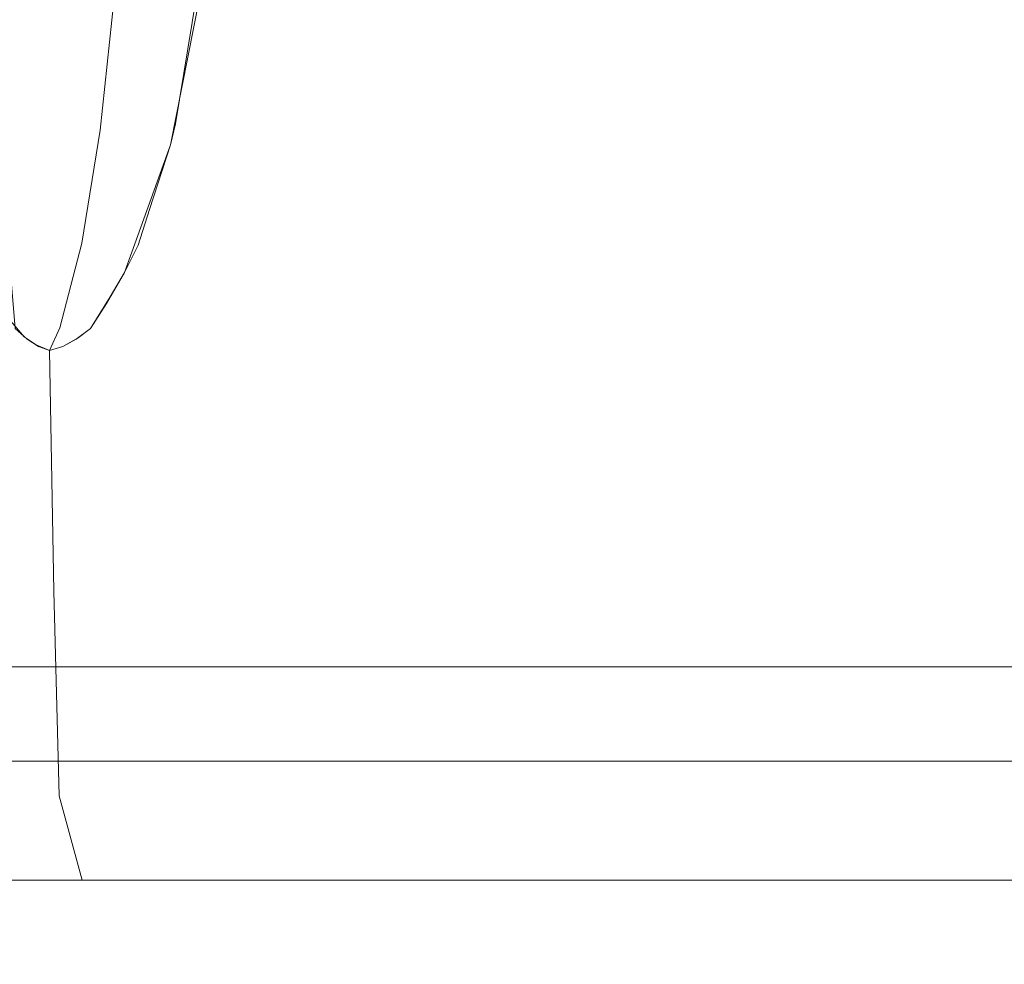
# Model space of a CAD drawing. Extents: x 0 to 595, y -49 to 550.
# Drawn here: x 72 to 77, y -49 to -43 of the extents above; entities that cross this region are included whole.
import ezdxf

# ---------------------------------------------------------------- set-up
doc = ezdxf.new("R2010")
doc.units = 0
doc.header["$MEASUREMENT"] = 0
doc.layers.add('POKRETLO01', color=8, linetype='Continuous')
doc.layers.add('RACZKA01', color=8, linetype='Continuous')

msp = doc.modelspace()

# ---------------------------------------------------------------- linework, layer by layer
at = {"layer": 'POKRETLO01', "lineweight": 0}
for points, invisible_edges in [([(74.2477, -34.5364, 533.4627), (72.567, -43.9343, 531.7822), (74.4142, -46.5787, 533.2135), (74.2477, -34.5364, 533.4627)], 15), ([(74.2477, -34.5364, 533.4627), (72.7525, -42.8022, 531.9707), (72.567, -43.9343, 531.7822), (74.2477, -34.5364, 533.4627)], 15), ([(74.4142, -46.5787, 505.3719), (72.6074, -37.5743, 506.5662), (74.2477, -34.5364, 505.1227), (74.4142, -46.5787, 505.3719)], 15), ([(76.2665, -43.2171, 534.2979), (74.2477, -34.5364, 533.4627), (74.4142, -46.5787, 533.2135), (76.2665, -43.2171, 534.2979)], 15), ([(76.0824, -38.4515, 504.252), (74.4142, -46.5787, 505.3719), (74.2477, -34.5364, 505.1227), (76.0824, -38.4515, 504.252)], 15), ([(74.4142, -46.5787, 505.3719), (72.7411, -38.4515, 506.4846), (72.6074, -37.5743, 506.5662), (74.4142, -46.5787, 505.3719)], 15), ([(74.4142, -46.5787, 505.3719), (72.8304, -39.4037, 506.4418), (72.7411, -38.4515, 506.4846), (74.4142, -46.5787, 505.3719)], 15), ([(76.0087, -39.4037, 504.3181), (74.4142, -46.5787, 505.3719), (76.0824, -38.4515, 504.252), (76.0087, -39.4037, 504.3181)], 15), ([(74.4142, -46.5787, 505.3719), (72.8719, -40.3943, 506.4394), (72.8304, -39.4037, 506.4418), (74.4142, -46.5787, 505.3719)], 15), ([(76.0037, -39.6753, 504.3284), (74.4142, -46.5787, 505.3719), (76.0087, -39.4037, 504.3181), (76.0037, -39.6753, 504.3284)], 15), ([(75.9906, -40.3943, 504.3556), (74.4142, -46.5787, 505.3719), (76.0037, -39.6753, 504.3284), (75.9906, -40.3943, 504.3556)], 15), ([(72.8719, -40.3943, 506.4394), (74.4142, -46.5787, 505.3719), (72.8663, -41.1065, 506.4668), (72.8719, -40.3943, 506.4394)], 11), ([(76.0011, -40.6646, 504.3576), (74.4142, -46.5787, 505.3719), (75.9906, -40.3943, 504.3556), (76.0011, -40.6646, 504.3576)], 15), ([(74.4142, -46.5787, 505.3719), (76.0011, -40.6646, 504.3576), (76.0289, -41.3852, 504.363), (74.4142, -46.5787, 505.3719)], 15), ([(72.8663, -41.1065, 506.4668), (74.4142, -46.5787, 505.3719), (72.8642, -41.3852, 506.4776), (72.8663, -41.1065, 506.4668)], 11), ([(72.8642, -41.3852, 506.4776), (74.4142, -46.5787, 505.3719), (72.8072, -42.3383, 506.5548), (72.8642, -41.3852, 506.4776)], 15), ([(74.4142, -46.5787, 505.3719), (76.0289, -41.3852, 504.363), (76.0609, -41.7132, 504.355), (74.4142, -46.5787, 505.3719)], 15), ([(74.4142, -46.5787, 505.3719), (76.0609, -41.7132, 504.355), (76.122, -42.3383, 504.34), (74.4142, -46.5787, 505.3719)], 15), ([(72.8072, -42.3383, 506.5548), (74.4142, -46.5787, 505.3719), (72.7034, -43.2171, 506.6682), (72.8072, -42.3383, 506.5548)], 15), ([(74.4142, -46.5787, 505.3719), (76.122, -42.3383, 504.34), (76.1983, -42.8021, 504.3122), (74.4142, -46.5787, 505.3719)], 15), ([(72.567, -43.9343, 531.7822), (72.7525, -42.8022, 531.9707), (72.713, -43.2139, 531.8392), (72.567, -43.9343, 531.7822)], 14), ([(74.4142, -46.5787, 505.3719), (76.1983, -42.8021, 504.3122), (76.2664, -43.2171, 504.2874), (74.4142, -46.5787, 505.3719)], 15), ([(71.6115, -43.9765, 508.0656), (71.6002, -43.2013, 508.2085), (71.8192, -43.197, 508.1066), (71.7978, -43.9729, 507.9789)], 15), ([(71.6002, -43.2013, 530.3768), (71.6115, -43.9765, 530.5198), (71.7979, -43.9729, 530.6065), (71.8192, -43.197, 530.4787)], 15), ([(72.0294, -43.1944, 507.9686), (71.9765, -43.9707, 507.8615), (71.7978, -43.9729, 507.9789), (71.8192, -43.197, 508.1066)], 15), ([(71.8192, -43.197, 530.4787), (71.7979, -43.9729, 530.6065), (71.9766, -43.9707, 530.7239), (72.0294, -43.1944, 530.6168)], 15), ([(72.2227, -43.1935, 507.7996), (72.1409, -43.97, 507.7178), (71.9765, -43.9707, 507.8615), (72.0294, -43.1944, 507.9686)], 15), ([(72.0294, -43.1944, 530.6168), (71.9766, -43.9707, 530.7239), (72.141, -43.97, 530.8676), (72.2227, -43.1935, 530.7858)], 11), ([(72.3916, -43.1944, 507.6063), (72.2846, -43.9707, 507.5535), (72.1409, -43.97, 507.7178), (72.2227, -43.1935, 507.7996)], 11), ([(72.2227, -43.1935, 530.7858), (72.141, -43.97, 530.8676), (72.2846, -43.9707, 531.0319), (72.3916, -43.1944, 530.9791)], 15), ([(72.2846, -43.9707, 507.5535), (72.3916, -43.1944, 507.6063), (72.5297, -43.197, 507.3961), (72.402, -43.9729, 507.3747)], 15), ([(72.3916, -43.1944, 530.9791), (72.2846, -43.9707, 531.0319), (72.4021, -43.9729, 531.2107), (72.5297, -43.197, 531.1893)], 15), ([(72.6316, -43.2013, 507.1771), (72.4887, -43.9765, 507.1884), (72.402, -43.9729, 507.3747), (72.5297, -43.197, 507.3961)], 15), ([(72.5297, -43.197, 531.1893), (72.4021, -43.9729, 531.2107), (72.4888, -43.9765, 531.397), (72.6316, -43.2013, 531.4083)], 15), ([(72.6935, -43.207, 506.9576), (72.5413, -43.9814, 507.0018), (72.4887, -43.9765, 507.1884), (72.6316, -43.2013, 507.1771)], 15), ([(72.6316, -43.2013, 531.4083), (72.4888, -43.9765, 531.397), (72.5413, -43.9814, 531.5836), (72.6936, -43.207, 531.6278)], 15), ([(72.5413, -43.9814, 507.0018), (72.6935, -43.207, 506.9576), (72.7034, -43.2171, 506.6682), (72.5377, -44.0534, 506.831)], 15), ([(72.6936, -43.207, 531.6278), (72.5413, -43.9814, 531.5836), (72.5378, -44.0533, 531.7544), (72.713, -43.2139, 531.8392)], 15), ([(76.5377, -43.207, 504.389), (76.6367, -43.9814, 504.2653), (76.4803, -44.0533, 504.1966), (76.2664, -43.2171, 504.2874)], 15), ([(76.6368, -43.9814, 534.3201), (76.5377, -43.207, 534.1964), (76.2665, -43.2171, 534.2979), (76.4804, -44.0534, 534.3888)], 15), ([(76.7641, -43.2013, 504.4158), (76.8293, -43.9765, 504.2881), (76.6367, -43.9814, 504.2653), (76.5377, -43.207, 504.389)], 15), ([(76.5377, -43.207, 534.1964), (76.6368, -43.9814, 534.3201), (76.8293, -43.9765, 534.2972), (76.7642, -43.2013, 534.1696)], 15), ([(77.0055, -43.197, 504.4055), (77.0346, -43.9729, 504.2793), (76.8293, -43.9765, 504.2881), (76.7641, -43.2013, 504.4158)], 15), ([(76.7642, -43.2013, 534.1696), (76.8293, -43.9765, 534.2972), (77.0347, -43.9729, 534.306), (77.0055, -43.197, 534.1799)], 15), ([(77.2525, -43.1944, 504.3584), (77.2447, -43.9707, 504.2392), (77.0346, -43.9729, 504.2793), (77.0055, -43.197, 504.4055)], 15), ([(77.0055, -43.197, 534.1799), (77.0347, -43.9729, 534.306), (77.2447, -43.9707, 534.3461), (77.2525, -43.1944, 534.227)], 15), ([(77.4957, -43.1935, 504.2763), (77.4515, -43.97, 504.1694), (77.2447, -43.9707, 504.2392), (77.2525, -43.1944, 504.3584)], 15), ([(77.2525, -43.1944, 534.227), (77.2447, -43.9707, 534.3461), (77.4516, -43.97, 534.416), (77.4958, -43.1935, 534.3091)], 15), ([(72.7034, -43.2171, 506.6682), (72.6548, -43.4725, 506.7162), (72.5377, -44.0534, 506.831), (72.7034, -43.2171, 506.6682)], 11), ([(72.5378, -44.0533, 531.7544), (72.567, -43.9343, 531.7822), (72.713, -43.2139, 531.8392), (72.5378, -44.0533, 531.7544)], 14), ([(72.7034, -43.2171, 506.6682), (74.4142, -46.5787, 505.3719), (72.6548, -43.4725, 506.7162), (72.7034, -43.2171, 506.6682)], 15), ([(76.2665, -43.2171, 534.2979), (74.4142, -46.5787, 533.2135), (76.3295, -43.4725, 534.3244), (76.2665, -43.2171, 534.2979)], 15), ([(74.4142, -46.5787, 505.3719), (76.2664, -43.2171, 504.2874), (76.4434, -43.9344, 504.213), (74.4142, -46.5787, 505.3719)], 15), ([(76.4803, -44.0533, 504.1966), (76.4434, -43.9344, 504.213), (76.2664, -43.2171, 504.2874), (76.4803, -44.0533, 504.1966)], 15), ([(76.2665, -43.2171, 534.2979), (76.3295, -43.4725, 534.3244), (76.4804, -44.0534, 534.3888), (76.2665, -43.2171, 534.2979)], 15), ([(72.6548, -43.4725, 506.7162), (74.4142, -46.5787, 505.3719), (72.5377, -44.0534, 506.831), (72.6548, -43.4725, 506.7162)], 15), ([(76.3295, -43.4725, 534.3244), (74.4142, -46.5787, 533.2135), (76.4804, -44.0534, 534.3888), (76.3295, -43.4725, 534.3244)], 15), ([(71.7978, -43.9729, 507.9789), (71.7665, -44.6122, 507.8182), (71.6201, -44.6151, 507.8863), (71.6115, -43.9765, 508.0656)], 15), ([(71.7666, -44.6122, 530.7673), (71.7979, -43.9729, 530.6065), (71.6115, -43.9765, 530.5198), (71.6202, -44.6151, 530.6992)], 15), ([(71.9765, -43.9707, 507.8615), (71.9069, -44.6105, 507.7259), (71.7665, -44.6122, 507.8182), (71.7978, -43.9729, 507.9789)], 15), ([(71.7979, -43.9729, 530.6065), (71.7666, -44.6122, 530.7673), (71.907, -44.6105, 530.8595), (71.9766, -43.9707, 530.7239)], 15), ([(71.9069, -44.6105, 507.7259), (71.9765, -43.9707, 507.8615), (72.1409, -43.97, 507.7178), (72.0361, -44.6099, 507.613)], 15), ([(72.0362, -44.6099, 530.9724), (72.141, -43.97, 530.8676), (71.9766, -43.9707, 530.7239), (71.907, -44.6105, 530.8595)], 14), ([(72.2846, -43.9707, 507.5535), (72.149, -44.6105, 507.4839), (72.0361, -44.6099, 507.613), (72.1409, -43.97, 507.7178)], 11), ([(72.141, -43.97, 530.8676), (72.0362, -44.6099, 530.9724), (72.149, -44.6105, 531.1015), (72.2846, -43.9707, 531.0319)], 15), ([(72.402, -43.9729, 507.3747), (72.2412, -44.6122, 507.3434), (72.149, -44.6105, 507.4839), (72.2846, -43.9707, 507.5535)], 15), ([(72.2846, -43.9707, 531.0319), (72.149, -44.6105, 531.1015), (72.2413, -44.6122, 531.242), (72.4021, -43.9729, 531.2107)], 15), ([(72.4887, -43.9765, 507.1884), (72.3093, -44.6151, 507.1971), (72.2412, -44.6122, 507.3434), (72.402, -43.9729, 507.3747)], 15), ([(72.3094, -44.6151, 531.3883), (72.4888, -43.9765, 531.397), (72.4021, -43.9729, 531.2107), (72.2413, -44.6122, 531.242)], 15), ([(72.5413, -43.9814, 507.0018), (72.3554, -44.6206, 506.9987), (72.3093, -44.6151, 507.1971), (72.4887, -43.9765, 507.1884)], 15), ([(72.4888, -43.9765, 531.397), (72.3094, -44.6151, 531.3883), (72.3508, -44.6189, 531.535), (72.5413, -43.9814, 531.5836)], 15), ([(72.5378, -44.0533, 531.7544), (72.5413, -43.9814, 531.5836), (72.3508, -44.6189, 531.535), (72.5378, -44.0533, 531.7544)], 15), ([(72.5413, -43.9814, 507.0018), (72.4205, -44.4178, 506.9388), (72.3554, -44.6206, 506.9987), (72.5413, -43.9814, 507.0018)], 15), ([(72.5413, -43.9814, 507.0018), (72.5377, -44.0534, 506.831), (72.4205, -44.4178, 506.9388), (72.5413, -43.9814, 507.0018)], 15), ([(74.4142, -46.5787, 533.2135), (72.567, -43.9343, 531.7822), (72.5378, -44.0533, 531.7544), (74.4142, -46.5787, 533.2135)], 15), ([(74.4142, -46.5787, 505.3719), (76.4434, -43.9344, 504.213), (76.4803, -44.0533, 504.1966), (74.4142, -46.5787, 505.3719)], 15), ([(76.4803, -44.0533, 504.1966), (76.6367, -43.9814, 504.2653), (76.705, -44.6206, 504.0924), (76.4803, -44.0533, 504.1966)], 15), ([(76.6368, -43.9814, 534.3201), (76.4804, -44.0534, 534.3888), (76.6248, -44.4178, 534.4557), (76.6368, -43.9814, 534.3201)], 15), ([(76.6368, -43.9814, 534.3201), (76.6248, -44.4178, 534.4557), (76.7051, -44.6206, 534.493), (76.6368, -43.9814, 534.3201)], 15), ([(76.8293, -43.9765, 504.2881), (76.9059, -44.6151, 504.1257), (76.705, -44.6206, 504.0924), (76.6367, -43.9814, 504.2653)], 15), ([(76.6368, -43.9814, 534.3201), (76.7051, -44.6206, 534.493), (76.906, -44.6151, 534.4597), (76.8293, -43.9765, 534.2972)], 15), ([(77.0346, -43.9729, 504.2793), (77.0672, -44.6122, 504.1188), (76.9059, -44.6151, 504.1257), (76.8293, -43.9765, 504.2881)], 15), ([(77.0673, -44.6122, 534.4666), (77.0347, -43.9729, 534.306), (76.8293, -43.9765, 534.2972), (76.906, -44.6151, 534.4597)], 15), ([(77.2447, -43.9707, 504.2392), (77.2323, -44.6105, 504.0873), (77.0672, -44.6122, 504.1188), (77.0346, -43.9729, 504.2793)], 15), ([(77.2323, -44.6105, 534.498), (77.2447, -43.9707, 534.3461), (77.0347, -43.9729, 534.306), (77.0673, -44.6122, 534.4666)], 15), ([(77.4515, -43.97, 504.1694), (77.3947, -44.6099, 504.0325), (77.2323, -44.6105, 504.0873), (77.2447, -43.9707, 504.2392)], 15), ([(77.2447, -43.9707, 534.3461), (77.2323, -44.6105, 534.498), (77.3949, -44.6099, 534.553), (77.4516, -43.97, 534.416)], 15), ([(72.2781, -44.7748, 531.5182), (72.5378, -44.0533, 531.7544), (72.3508, -44.6189, 531.535), (72.2781, -44.7748, 531.5182)], 14), ([(74.4142, -46.5787, 533.2135), (72.5378, -44.0533, 531.7544), (72.2781, -44.7748, 531.5182), (74.4142, -46.5787, 533.2135)], 15), ([(72.5377, -44.0534, 506.831), (72.3554, -44.6206, 506.9987), (72.4205, -44.4178, 506.9388), (72.5377, -44.0534, 506.831)], 9), ([(72.5377, -44.0534, 506.831), (74.4142, -46.5787, 505.3719), (72.3554, -44.6206, 506.9987), (72.5377, -44.0534, 506.831)], 15), ([(74.4142, -46.5787, 505.3719), (76.4803, -44.0533, 504.1966), (76.705, -44.6206, 504.0924), (74.4142, -46.5787, 505.3719)], 15), ([(76.4804, -44.0534, 534.3888), (74.4142, -46.5787, 533.2135), (76.7051, -44.6206, 534.493), (76.4804, -44.0534, 534.3888)], 15), ([(76.4804, -44.0534, 534.3888), (76.7051, -44.6206, 534.493), (76.6248, -44.4178, 534.4557), (76.4804, -44.0534, 534.3888)], 15), ([(71.7665, -44.6122, 507.8182), (71.727, -45.1516, 507.5812), (71.6588, -45.0917, 507.662), (71.6201, -44.6151, 507.8863)], 9), ([(71.6202, -44.6151, 530.6992), (71.6252, -45.0384, 530.8844), (71.7666, -44.6122, 530.7673), (71.6202, -44.6151, 530.6992)], 15), ([(71.7666, -44.6122, 530.7673), (71.6252, -45.0384, 530.8844), (71.7106, -45.1389, 530.9846), (71.7666, -44.6122, 530.7673)], 13), ([(71.8233, -45.0892, 531.0185), (71.907, -44.6105, 530.8595), (71.7666, -44.6122, 530.7673), (71.7106, -45.1389, 530.9846)], 15), ([(71.9069, -44.6105, 507.7259), (71.8233, -45.0892, 507.5669), (71.727, -45.1516, 507.5812), (71.7665, -44.6122, 507.8182)], 15), ([(72.0361, -44.6099, 507.613), (71.9123, -45.0888, 507.4892), (71.8233, -45.0892, 507.5669), (71.9069, -44.6105, 507.7259)], 15), ([(71.907, -44.6105, 530.8595), (71.8233, -45.0892, 531.0185), (71.9123, -45.0888, 531.0962), (72.0362, -44.6099, 530.9724)], 11), ([(72.149, -44.6105, 507.4839), (71.99, -45.0892, 507.4002), (71.9123, -45.0888, 507.4892), (72.0361, -44.6099, 507.613)], 11), ([(72.0362, -44.6099, 530.9724), (71.9123, -45.0888, 531.0962), (71.99, -45.0892, 531.1852), (72.149, -44.6105, 531.1015)], 15), ([(72.2412, -44.6122, 507.3434), (72.0152, -45.1455, 507.2948), (71.99, -45.0892, 507.4002), (72.149, -44.6105, 507.4839)], 15), ([(72.0043, -45.1517, 531.2814), (72.2413, -44.6122, 531.242), (72.149, -44.6105, 531.1015), (71.99, -45.0892, 531.1852)], 15), ([(72.2413, -44.6122, 531.242), (72.0043, -45.1517, 531.2814), (72.0851, -45.0917, 531.3497), (72.3094, -44.6151, 531.3883)], 13), ([(72.2412, -44.6122, 507.3434), (72.0851, -45.0917, 507.2357), (72.0152, -45.1455, 507.2948), (72.2412, -44.6122, 507.3434)], 15), ([(72.3093, -44.6151, 507.1971), (72.0851, -45.0917, 507.2357), (72.2412, -44.6122, 507.3434), (72.3093, -44.6151, 507.1971)], 15), ([(72.3093, -44.6151, 507.1971), (72.1973, -44.913, 507.1378), (72.0851, -45.0917, 507.2357), (72.3093, -44.6151, 507.1971)], 15), ([(72.0851, -45.0917, 531.3497), (72.1755, -44.9505, 531.4283), (72.3508, -44.6189, 531.535), (72.3094, -44.6151, 531.3883)], 14), ([(72.3508, -44.6189, 531.535), (72.1755, -44.9505, 531.4283), (72.2781, -44.7748, 531.5182), (72.3508, -44.6189, 531.535)], 13), ([(72.278, -44.7749, 507.0672), (72.1973, -44.913, 507.1378), (72.3093, -44.6151, 507.1971), (72.3554, -44.6206, 506.9987)], 15), ([(72.3554, -44.6206, 506.9987), (74.4142, -46.5787, 505.3719), (72.278, -44.7749, 507.0672), (72.3554, -44.6206, 506.9987)], 11), ([(76.7051, -44.6206, 534.493), (74.4142, -46.5787, 533.2135), (76.798, -44.7749, 534.5383), (76.7051, -44.6206, 534.493)], 15), ([(74.4142, -46.5787, 505.3719), (76.705, -44.6206, 504.0924), (76.7979, -44.7748, 504.0471), (74.4142, -46.5787, 505.3719)], 15), ([(77.0274, -45.0917, 503.9333), (76.9202, -44.9505, 503.9867), (76.705, -44.6206, 504.0924), (76.9059, -44.6151, 504.1257)], 15), ([(76.705, -44.6206, 504.0924), (76.9202, -44.9505, 503.9867), (76.7979, -44.7748, 504.0471), (76.705, -44.6206, 504.0924)], 15), ([(76.798, -44.7749, 534.5383), (76.8941, -44.9129, 534.5858), (76.906, -44.6151, 534.4597), (76.7051, -44.6206, 534.493)], 15), ([(76.906, -44.6151, 534.4597), (76.8941, -44.9129, 534.5858), (76.9815, -45.0383, 534.6289), (76.906, -44.6151, 534.4597)], 15), ([(77.0672, -44.6122, 504.1188), (77.1087, -45.1456, 503.8914), (77.0274, -45.0917, 503.9333), (76.9059, -44.6151, 504.1257)], 15), ([(76.906, -44.6151, 534.4597), (76.9815, -45.0383, 534.6289), (77.0673, -44.6122, 534.4666), (76.906, -44.6151, 534.4597)], 15), ([(77.0673, -44.6122, 534.4666), (76.9815, -45.0383, 534.6289), (77.0988, -45.1389, 534.6888), (77.0673, -44.6122, 534.4666)], 15), ([(77.2323, -44.6105, 504.0873), (77.2158, -45.0892, 503.9084), (77.1087, -45.1456, 503.8914), (77.0672, -44.6122, 504.1188)], 15), ([(77.0673, -44.6122, 534.4666), (77.0988, -45.1389, 534.6888), (77.2158, -45.0892, 534.6769), (77.2323, -44.6105, 534.498)], 15), ([(77.3947, -44.6099, 504.0325), (77.3277, -45.0888, 503.8707), (77.2158, -45.0892, 503.9084), (77.2323, -44.6105, 504.0873)], 15), ([(77.2323, -44.6105, 534.498), (77.2158, -45.0892, 534.6769), (77.3278, -45.0888, 534.7147), (77.3949, -44.6099, 534.553)], 15), ([(74.4142, -46.5787, 533.2135), (72.2781, -44.7748, 531.5182), (72.1755, -44.9505, 531.4283), (74.4142, -46.5787, 533.2135)], 15), ([(72.278, -44.7749, 507.0672), (74.4142, -46.5787, 505.3719), (72.1973, -44.913, 507.1378), (72.278, -44.7749, 507.0672)], 11), ([(74.4142, -46.5787, 505.3719), (76.7979, -44.7748, 504.0471), (76.9202, -44.9505, 503.9867), (74.4142, -46.5787, 505.3719)], 15), ([(76.798, -44.7749, 534.5383), (74.4142, -46.5787, 533.2135), (76.8941, -44.9129, 534.5858), (76.798, -44.7749, 534.5383)], 15), ([(72.1973, -44.913, 507.1378), (74.4142, -46.5787, 505.3719), (72.0851, -45.0917, 507.2357), (72.1973, -44.913, 507.1378)], 11), ([(76.8941, -44.9129, 534.5858), (74.4142, -46.5787, 533.2135), (76.9815, -45.0383, 534.6289), (76.8941, -44.9129, 534.5858)], 15), ([(74.4142, -46.5787, 533.2135), (72.1755, -44.9505, 531.4283), (72.0851, -45.0917, 531.3497), (74.4142, -46.5787, 533.2135)], 15), ([(74.4142, -46.5787, 505.3719), (76.9202, -44.9505, 503.9867), (77.0274, -45.0917, 503.9333), (74.4142, -46.5787, 505.3719)], 15), ([(71.6252, -45.0384, 530.8844), (69.795, -46.5787, 528.5943), (71.7106, -45.1389, 530.9846), (71.6252, -45.0384, 530.8844)], 15), ([(76.9815, -45.0383, 534.6289), (74.4142, -46.5787, 533.2135), (77.0988, -45.1389, 534.6888), (76.9815, -45.0383, 534.6289)], 15), ([(69.795, -46.5787, 509.9911), (71.6588, -45.0917, 507.662), (71.727, -45.1516, 507.5812), (69.795, -46.5787, 509.9911)], 15), ([(71.8233, -45.0892, 531.0185), (71.7106, -45.1389, 530.9846), (71.7775, -45.1847, 531.0643), (71.8233, -45.0892, 531.0185)], 13), ([(71.8233, -45.0892, 507.5669), (71.7904, -45.1933, 507.5056), (71.727, -45.1516, 507.5812), (71.8233, -45.0892, 507.5669)], 13), ([(71.8233, -45.0892, 531.0185), (71.7775, -45.1847, 531.0643), (71.9123, -45.0888, 531.0962), (71.8233, -45.0892, 531.0185)], 15), ([(71.9123, -45.0888, 531.0962), (71.7775, -45.1847, 531.0643), (71.8532, -45.2169, 531.1553), (71.9123, -45.0888, 531.0962)], 9), ([(71.8233, -45.0892, 507.5669), (71.8531, -45.2169, 507.4301), (71.7904, -45.1933, 507.5056), (71.8233, -45.0892, 507.5669)], 13), ([(71.9123, -45.0888, 507.4892), (71.8531, -45.2169, 507.4301), (71.8233, -45.0892, 507.5669), (71.9123, -45.0888, 507.4892)], 15), ([(71.9287, -45.1933, 507.3673), (71.8531, -45.2169, 507.4301), (71.9123, -45.0888, 507.4892), (71.99, -45.0892, 507.4002)], 13), ([(71.9123, -45.0888, 531.0962), (71.8532, -45.2169, 531.1553), (71.99, -45.0892, 531.1852), (71.9123, -45.0888, 531.0962)], 15), ([(71.99, -45.0892, 531.1852), (71.8532, -45.2169, 531.1553), (71.9287, -45.1933, 531.2181), (71.99, -45.0892, 531.1852)], 13), ([(71.99, -45.0892, 507.4002), (72.0152, -45.1455, 507.2948), (71.9287, -45.1933, 507.3673), (71.99, -45.0892, 507.4002)], 15), ([(71.99, -45.0892, 531.1852), (71.9287, -45.1933, 531.2181), (72.0043, -45.1517, 531.2814), (71.99, -45.0892, 531.1852)], 13), ([(74.4142, -46.5787, 533.2135), (72.0851, -45.0917, 531.3497), (72.0043, -45.1517, 531.2814), (74.4142, -46.5787, 533.2135)], 15), ([(72.0851, -45.0917, 507.2357), (74.4142, -46.5787, 505.3719), (72.0152, -45.1455, 507.2948), (72.0851, -45.0917, 507.2357)], 11), ([(74.4142, -46.5787, 505.3719), (77.0274, -45.0917, 503.9333), (77.1087, -45.1456, 503.8914), (74.4142, -46.5787, 505.3719)], 15), ([(77.2158, -45.0892, 534.6769), (77.0988, -45.1389, 534.6888), (77.191, -45.1847, 534.7368), (77.2158, -45.0892, 534.6769)], 15), ([(77.2158, -45.0892, 503.9084), (77.2089, -45.1933, 503.8392), (77.1087, -45.1456, 503.8914), (77.2158, -45.0892, 503.9084)], 15), ([(77.2158, -45.0892, 534.6769), (77.191, -45.1847, 534.7368), (77.3278, -45.0888, 534.7147), (77.2158, -45.0892, 534.6769)], 15), ([(77.3278, -45.0888, 534.7147), (77.191, -45.1847, 534.7368), (77.2958, -45.2168, 534.7919), (77.3278, -45.0888, 534.7147)], 15), ([(77.2957, -45.2169, 503.7934), (77.2089, -45.1933, 503.8392), (77.2158, -45.0892, 503.9084), (77.3277, -45.0888, 503.8707)], 15), ([(71.7106, -45.1389, 530.9846), (69.795, -46.5787, 528.5943), (71.7775, -45.1847, 531.0643), (71.7106, -45.1389, 530.9846)], 15), ([(69.795, -46.5787, 509.9911), (71.727, -45.1516, 507.5812), (71.7904, -45.1933, 507.5056), (69.795, -46.5787, 509.9911)], 15), ([(72.0152, -45.1455, 507.2948), (74.4142, -46.5787, 505.3719), (71.9287, -45.1933, 507.3673), (72.0152, -45.1455, 507.2948)], 11), ([(74.4142, -46.5787, 533.2135), (72.0043, -45.1517, 531.2814), (71.9287, -45.1933, 531.2181), (74.4142, -46.5787, 533.2135)], 15), ([(77.0988, -45.1389, 534.6888), (74.4142, -46.5787, 533.2135), (77.191, -45.1847, 534.7368), (77.0988, -45.1389, 534.6888)], 15), ([(74.4142, -46.5787, 505.3719), (77.1087, -45.1456, 503.8914), (77.2089, -45.1933, 503.8392), (74.4142, -46.5787, 505.3719)], 15), ([(71.7775, -45.1847, 531.0643), (69.795, -46.5787, 528.5943), (71.8532, -45.2169, 531.1553), (71.7775, -45.1847, 531.0643)], 15), ([(69.795, -46.5787, 509.9911), (71.7904, -45.1933, 507.5056), (71.8531, -45.2169, 507.4301), (69.795, -46.5787, 509.9911)], 15), ([(71.9287, -45.1933, 507.3673), (74.4142, -46.5787, 505.3719), (71.8531, -45.2169, 507.4301), (71.9287, -45.1933, 507.3673)], 11), ([(74.4142, -46.5787, 533.2135), (71.9287, -45.1933, 531.2181), (71.8532, -45.2169, 531.1553), (74.4142, -46.5787, 533.2135)], 15), ([(77.191, -45.1847, 534.7368), (74.4142, -46.5787, 533.2135), (77.2958, -45.2168, 534.7919), (77.191, -45.1847, 534.7368)], 15), ([(74.4142, -46.5787, 505.3719), (77.2089, -45.1933, 503.8392), (77.2957, -45.2169, 503.7934), (74.4142, -46.5787, 505.3719)], 15), ([(71.8532, -45.2169, 531.1553), (69.795, -46.5787, 528.5943), (71.8771, -46.5787, 531.1313), (71.8532, -45.2169, 531.1553)], 11), ([(69.795, -46.5787, 509.9911), (71.8531, -45.2169, 507.4301), (71.8771, -46.5787, 507.454), (69.795, -46.5787, 509.9911)], 15), ([(71.8531, -45.2169, 507.4301), (74.4142, -46.5787, 505.3719), (71.8771, -46.5787, 507.454), (71.8531, -45.2169, 507.4301)], 11), ([(74.4142, -46.5787, 533.2135), (71.8532, -45.2169, 531.1553), (71.8771, -46.5787, 531.1313), (74.4142, -46.5787, 533.2135)], 15), ([(77.2958, -45.2168, 534.7919), (74.4142, -46.5787, 533.2135), (77.3088, -46.5787, 534.7606), (77.2958, -45.2168, 534.7919)], 15), ([(74.4142, -46.5787, 505.3719), (77.2957, -45.2169, 503.7934), (77.3087, -46.5787, 503.8248), (74.4142, -46.5787, 505.3719)], 15), ([(71.8771, -46.5787, 531.1313), (69.795, -46.5787, 528.5943), (69.832, -47.7363, 528.5696), (71.9086, -47.7363, 531.0998)], 7), ([(69.795, -46.5787, 509.9911), (71.8771, -46.5787, 507.454), (71.9086, -47.7363, 507.4855), (69.832, -47.7363, 510.0159)], 15), ([(74.4142, -46.5787, 533.2135), (71.8771, -46.5787, 531.1313), (71.9086, -47.7363, 531.0998), (74.4389, -47.7363, 533.1765)], 15), ([(71.8771, -46.5787, 507.454), (74.4142, -46.5787, 505.3719), (74.4389, -47.7363, 505.4089), (71.9086, -47.7363, 507.4855)], 7), ([(77.3088, -46.5787, 534.7606), (74.4142, -46.5787, 533.2135), (74.4389, -47.7363, 533.1765), (77.3258, -47.7363, 534.7195)], 15), ([(74.4142, -46.5787, 505.3719), (77.3087, -46.5787, 503.8248), (77.3257, -47.7363, 503.8659), (74.4389, -47.7363, 505.4089)], 15), ([(71.9086, -47.7363, 531.0998), (69.832, -47.7363, 528.5696), (69.9856, -48.2129, 528.4669), (72.0392, -48.2129, 530.9692)], 3), ([(69.832, -47.7363, 510.0159), (71.9086, -47.7363, 507.4855), (72.0392, -48.2129, 507.6161), (69.9856, -48.2129, 510.1185)], 11), ([(74.4389, -47.7363, 533.1765), (71.9086, -47.7363, 531.0998), (72.0392, -48.2129, 530.9692), (74.5415, -48.2129, 533.0229)], 11), ([(71.9086, -47.7363, 507.4855), (74.4389, -47.7363, 505.4089), (74.5415, -48.2129, 505.5625), (72.0392, -48.2129, 507.6161)], 3), ([(77.3258, -47.7363, 534.7195), (74.4389, -47.7363, 533.1765), (74.5415, -48.2129, 533.0229), (77.3965, -48.2129, 534.5488)], 11), ([(74.4389, -47.7363, 505.4089), (77.3257, -47.7363, 503.8659), (77.3964, -48.2129, 504.0365), (74.5415, -48.2129, 505.5625)], 11), ([(72.0392, -48.2129, 530.9692), (69.9856, -48.2129, 528.4669), (70.3286, -48.5618, 528.2378), (72.3309, -48.5618, 530.6776)], 15), ([(69.9856, -48.2129, 510.1185), (72.0392, -48.2129, 507.6161), (72.3309, -48.5618, 507.9078), (70.3286, -48.5618, 510.3477)], 15), ([(74.5415, -48.2129, 533.0229), (72.0392, -48.2129, 530.9692), (72.3309, -48.5618, 530.6776), (74.7707, -48.5618, 532.6799)], 15), ([(72.0392, -48.2129, 507.6161), (74.5415, -48.2129, 505.5625), (74.7707, -48.5618, 505.9054), (72.3309, -48.5618, 507.9078)], 15), ([(77.3965, -48.2129, 534.5488), (74.5415, -48.2129, 533.0229), (74.7707, -48.5618, 532.6799), (77.5543, -48.5618, 534.1677)], 15), ([(74.5415, -48.2129, 505.5625), (77.3964, -48.2129, 504.0365), (77.5542, -48.5618, 504.4177), (74.7707, -48.5618, 505.9054)], 15), ([(72.3309, -48.5618, 530.6776), (70.3286, -48.5618, 528.2378), (70.769, -48.6895, 527.9434), (72.7056, -48.6895, 530.303)], 15), ([(70.3286, -48.5618, 510.3477), (72.3309, -48.5618, 507.9078), (72.7055, -48.6895, 508.2824), (70.7691, -48.6895, 510.642)], 15), ([(74.7707, -48.5618, 532.6799), (72.3309, -48.5618, 530.6776), (72.7056, -48.6895, 530.303), (75.0651, -48.6895, 532.2394)], 15), ([(72.3309, -48.5618, 507.9078), (74.7707, -48.5618, 505.9054), (75.0651, -48.6895, 506.3459), (72.7055, -48.6895, 508.2824)], 15), ([(77.5543, -48.5618, 534.1677), (74.7707, -48.5618, 532.6799), (75.0651, -48.6895, 532.2394), (77.757, -48.6895, 533.6783)], 15), ([(74.7707, -48.5618, 505.9054), (77.5542, -48.5618, 504.4177), (77.757, -48.6895, 504.9071), (75.0651, -48.6895, 506.3459)], 15), ([(75.0651, -48.6895, 506.3459), (68.4441, -48.6895, 516.255), (70.7691, -48.6895, 510.642), (75.0651, -48.6895, 506.3459)], 15), ([(75.0651, -48.6895, 506.3459), (70.769, -48.6895, 527.9434), (68.4441, -48.6895, 516.255), (75.0651, -48.6895, 506.3459)], 15), ([(70.769, -48.6895, 527.9434), (75.0651, -48.6895, 532.2394), (72.7056, -48.6895, 530.303), (70.769, -48.6895, 527.9434)], 15), ([(70.769, -48.6895, 527.9434), (80.6781, -48.6895, 534.5643), (75.0651, -48.6895, 532.2394), (70.769, -48.6895, 527.9434)], 15), ([(70.769, -48.6895, 527.9434), (92.3665, -48.6895, 532.2394), (80.6781, -48.6895, 534.5643), (70.769, -48.6895, 527.9434)], 15), ([(75.0651, -48.6895, 506.3459), (92.3665, -48.6895, 532.2394), (70.769, -48.6895, 527.9434), (75.0651, -48.6895, 506.3459)], 15), ([(75.0651, -48.6895, 506.3459), (70.7691, -48.6895, 510.642), (72.7055, -48.6895, 508.2824), (75.0651, -48.6895, 506.3459)], 15), ([(80.6781, -48.6895, 504.021), (75.0651, -48.6895, 506.3459), (77.757, -48.6895, 504.9071), (80.6781, -48.6895, 504.021)], 15), ([(75.0651, -48.6895, 532.2394), (80.6781, -48.6895, 534.5643), (77.757, -48.6895, 533.6783), (75.0651, -48.6895, 532.2394)], 15), ([(86.7534, -48.6895, 504.021), (75.0651, -48.6895, 506.3459), (80.6781, -48.6895, 504.021), (86.7534, -48.6895, 504.021)], 15), ([(96.6625, -48.6895, 510.642), (75.0651, -48.6895, 506.3459), (86.7534, -48.6895, 504.021), (96.6625, -48.6895, 510.642)], 15), ([(92.3665, -48.6895, 532.2394), (75.0651, -48.6895, 506.3459), (96.6625, -48.6895, 510.642), (92.3665, -48.6895, 532.2394)], 15)]:
    msp.add_3dface(points, dxfattribs=dict(at, invisible_edges=invisible_edges))
at = {"layer": 'RACZKA01', "lineweight": 0}
for points, invisible_edges in [([(99.1322, -38.0961, 428.0728), (41.5659, -38.0961, 428.0728), (41.5659, -46.2786, 428.0728), (99.1322, -46.2786, 428.0728)], 15), ([(41.5659, -38.0961, 414.4706), (99.1321, -38.0961, 414.4706), (99.1321, -46.2786, 414.4706), (41.5659, -46.2786, 414.4706)], 15), ([(41.5659, -47.0065, 427.8778), (99.1322, -47.0065, 427.8778), (99.1322, -46.2786, 428.0728), (41.5659, -46.2786, 428.0728)], 15), ([(99.1321, -47.0065, 414.6656), (41.5659, -47.0065, 414.6656), (41.5659, -46.2786, 414.4706), (99.1321, -46.2786, 414.4706)], 15), ([(41.5659, -47.5393, 427.345), (99.1322, -47.5393, 427.345), (99.1322, -47.0065, 427.8778), (41.5659, -47.0065, 427.8778)], 15), ([(99.1321, -47.5393, 415.1984), (41.5659, -47.5393, 415.1984), (41.5659, -47.0065, 414.6656), (99.1321, -47.0065, 414.6656)], 11), ([(41.5659, -47.7343, 426.6171), (99.1322, -47.7343, 426.6171), (99.1322, -47.5393, 427.345), (41.5659, -47.5393, 427.345)], 11), ([(99.1321, -47.7343, 415.9263), (41.5659, -47.7343, 415.9263), (41.5659, -47.5393, 415.1984), (99.1321, -47.5393, 415.1984)], 15), ([(41.5659, -47.7343, 415.9263), (99.1321, -47.7343, 415.9263), (99.1321, -47.7343, 417.0519), (41.5659, -47.7343, 417.0519)], 15), ([(41.5659, -47.7343, 425.4915), (99.1322, -47.7343, 425.4915), (99.1322, -47.7343, 426.6171), (41.5659, -47.7343, 426.6171)], 15), ([(41.5659, -47.7343, 417.0519), (99.1321, -47.7343, 417.0519), (99.1322, -47.7343, 425.4915), (41.5659, -47.7343, 425.4915)], 15)]:
    msp.add_3dface(points, dxfattribs=dict(at, invisible_edges=invisible_edges))

doc.saveas('drawing.dxf')
